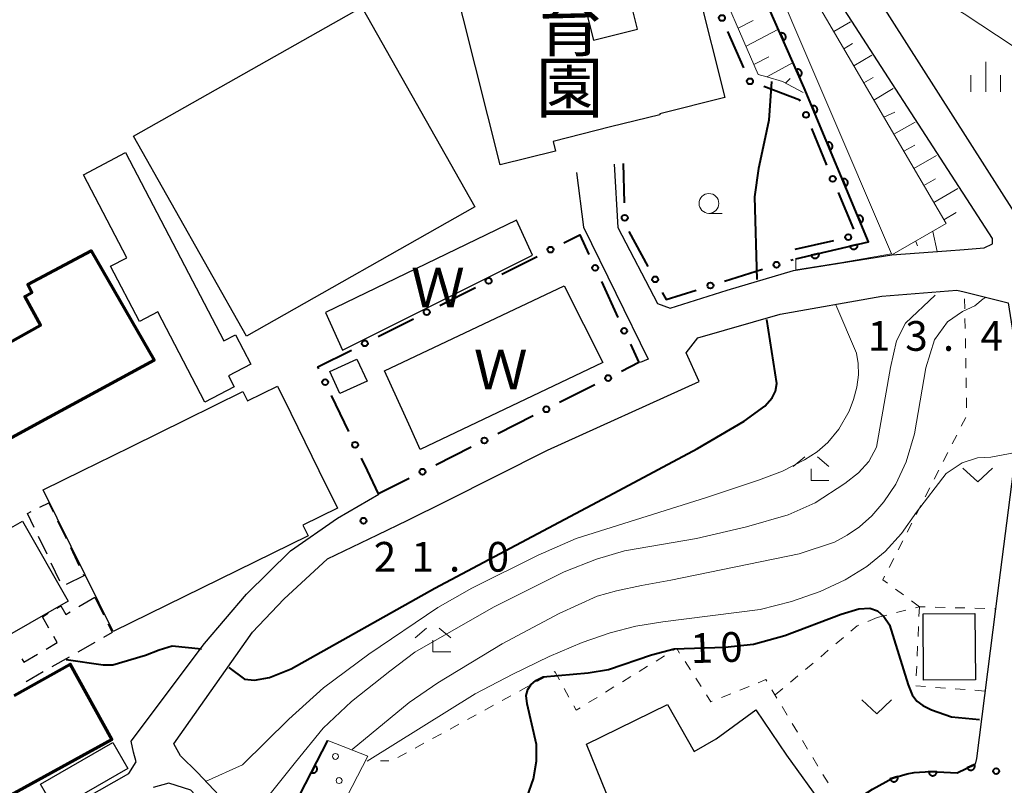
# Model space of a CAD drawing. Units: metres. Extents: x -74000 to -72000, y 36000 to 37500.
# Drawn here: x -72966 to -72842, y 36187 to 36283 of the extents above; entities that cross this region are included whole.
import ezdxf
from ezdxf.enums import TextEntityAlignment as Align

# ---------------------------------------------------------------- set-up
doc = ezdxf.new("R2010")
doc.units = ezdxf.units.M
for name, color, linetype, lineweight in [('210100_道路縁(街区線)', 7, 'Continuous', 30), ('300100_普通建物', 7, 'Continuous', 30), ('300200_堅ろう建物', 7, 'Continuous', 70), ('300300_普通無壁舎', 7, 'Continuous', 30), ('510100_河川', 7, 'Continuous', 30), ('610111_人工斜面(上)', 7, 'Continuous', 30), ('610199_人工斜面(ヒゲ)', 7, 'Continuous', 30), ('611100_コンクリート被覆(直落)', 7, 'Continuous', 30), ('611111_コンクリート被覆(幅上)', 7, 'Continuous', 30), ('611112_コンクリート被覆(幅下)', 7, 'Continuous', 30), ('611199_コンクリート被覆(パターン)', 7, 'Continuous', 30), ('613000_さく(未分類)', 7, 'Continuous', 30), ('630100_植生界', 7, 'Continuous', 30), ('631300_畑', 7, 'Continuous', 13), ('633100_広葉樹林', 7, 'Continuous', 13), ('633300_竹林', 7, 'Continuous', 13), ('633400_荒地', 7, 'Continuous', 13), ('710100_等高線(計曲線)', 7, 'Continuous', 40), ('710200_等高線(主曲線)', 7, 'Continuous', 13), ('731200_図化機測定による標高点', 7, 'Continuous', 40), ('813100_(注記)建物の名称', 7, 'Continuous', 40), ('818100_(注記)説明注記', 7, 'Continuous', 40)]:
    doc.layers.add(name, color=color, linetype=linetype, lineweight=lineweight)
doc.styles.add('Style-Kanji', font='MS Gothic.ttf')
doc.styles.add('Style-Kanji V', font='MS Gothic.ttf')
doc.styles.add('Style-WORKING', font='MS Gothic.ttf')

msp = doc.modelspace()

# ---------------------------------------------------------------- linework, layer by layer
at = {"layer": '210100_道路縁(街区線)', "linetype": 'Continuous', "lineweight": 30, "flags": 128}
for points in [[(-72891.17, 36265.19), (-72890.72, 36257.21), (-72885.69, 36247.64), (-72884.11, 36247.05), (-72876.92, 36249.32), (-72868.54, 36251.78), (-72856.12, 36253.75), (-72849.21, 36254.28), (-72847.01, 36254.45), (-72844.48, 36254.64), (-72843.4, 36255.14), (-72843.4, 36255.83), (-72866.37, 36291.31), (-72873.86, 36303.45), (-72874.85, 36306.86), (-72876.33, 36316.62), (-72876.92, 36320.47), (-72877.21, 36348.78), (-72875.14, 36357.71), (-72872.09, 36364.42), (-72858.22, 36393.56)], [(-72768.27, 36274.93), (-72775.17, 36271.69), (-72795.48, 36262.52), (-72804.94, 36258.48), (-72814.61, 36254.63), (-72822, 36252.76), (-72834.72, 36251.47), (-72836.1, 36252.07), (-72838.56, 36255.81), (-72858.25, 36286.76)], [(-72895.95, 36264.17), (-72895.07, 36257.27), (-72886.88, 36240.6), (-72887.88, 36240.16)], [(-72946.78, 36192.06), (-72936.82, 36206.16), (-72932.88, 36210.3), (-72927.38, 36215.42), (-72921.04, 36218.44), (-72917.21, 36220.26), (-72912.4, 36222.68), (-72899.6, 36229.1), (-72880.47, 36237.78), (-72882.09, 36241.4), (-72880.62, 36243.27), (-72870.22, 36246.26), (-72857.4, 36248.53), (-72847.94, 36249.32), (-72846.99, 36249.09), (-72841.45, 36247.71), (-72840.15, 36239.46), (-72840.45, 36229.4), (-72843.04, 36209.09), (-72845.46, 36190.2)], [(-73002.11, 36191.75), (-73003.98, 36190.27), (-73005.66, 36188.3), (-73007.73, 36185.05), (-73008.42, 36182.29), (-73008.22, 36178.04), (-73006.94, 36174.99), (-72999.94, 36162.85), (-72998.66, 36162.07), (-72996.59, 36162.85), (-72983.58, 36170.25), (-72983.38, 36174.1), (-72966.14, 36183.5), (-72964.17, 36181.72), (-72963.28, 36182.15), (-72952.43, 36188.32), (-72951.51, 36189.79), (-72951.85, 36190.99), (-72952.15, 36192.37), (-72942.91, 36204.72), (-72937.61, 36210.94), (-72932.04, 36216.42), (-72926.1, 36220.53), (-72920.89, 36223.55)], [(-72892.81, 36166.47), (-72882.65, 36164.24), (-72873.88, 36148.56), (-72867.67, 36121.14), (-72877.96, 36118.35), (-72879.6, 36118.68), (-72880.88, 36119.56), (-72897.19, 36141.16), (-72902.81, 36147.28), (-72906.75, 36150.83), (-72911.38, 36153.69), (-72920.74, 36158.63), (-72926.09, 36163.22), (-72929.92, 36167.67), (-72933.28, 36172.26), (-72935.58, 36175.32), (-72941.03, 36185.52), (-72943.79, 36188.43), (-72945.91, 36190.55), (-72946.78, 36192.06)], [(-72845.46, 36190.2), (-72845.59, 36189.5)], [(-72862.3, 36183.94), (-72858.59, 36186.34), (-72856.04, 36187.72), (-72854.19, 36188.27), (-72853.33, 36188.44), (-72851.25, 36188.54), (-72847.87, 36188.39), (-72845.59, 36189.5)], [(-72882.3, 36117.33), (-72884.83, 36120.59), (-72892.44, 36131.66), (-72900.22, 36141.01), (-72905.79, 36146.8), (-72908.24, 36148.8), (-72915.8, 36153.48), (-72922.92, 36157.71), (-72926.93, 36161.27), (-72932.94, 36167.95), (-72937.17, 36174.41), (-72940.51, 36180.65), (-72943.18, 36184.65), (-72944.62, 36186.21), (-72947.4, 36187.1), (-72949.37, 36186.56)]]:
    msp.add_lwpolyline(points, dxfattribs=at)
at = {"layer": '300100_普通建物', "linetype": 'Continuous', "lineweight": 30, "flags": 128}
for points in [[(-72898.59, 36266.86), (-72905.59, 36265.11), (-72916.46, 36308.47), (-72913.33, 36309.26), (-72913.8, 36311.11), (-72888.34, 36317.5), (-72883.14, 36296.79), (-72903.09, 36291.79), (-72901.67, 36286.12), (-72895.51, 36287.66), (-72893.81, 36280.85), (-72888.22, 36282.26), (-72888.93, 36285.1), (-72880.6, 36287.19), (-72877.2, 36273.61), (-72885.42, 36271.55), (-72885.4, 36271.44), (-72891.65, 36269.91), (-72898.89, 36268.05)], [(-72958.18, 36263.88), (-72952.85, 36266.66), (-72940.45, 36242.9), (-72938.97, 36243.67), (-72937.04, 36239.97), (-72939.87, 36238.49), (-72939.15, 36237.12), (-72942.86, 36235.19), (-72948.8, 36246.58), (-72951.11, 36245.37), (-72954.75, 36252.33), (-72952.71, 36253.39)], [(-72933.68, 36237.2), (-72932.01, 36233.8), (-72928.45, 36226.55), (-72926.12, 36221.8), (-72930.49, 36219.66), (-72929.83, 36218.31), (-72954.44, 36206.22), (-72963.27, 36224.1), (-72958.29, 36226.55), (-72954.5, 36228.41), (-72952.12, 36229.58), (-72945.22, 36232.97), (-72938.05, 36236.5), (-72937.48, 36235.33)], [(-72870.39, 36179.3), (-72875.22, 36183.99), (-72888.91, 36177.77), (-72894.69, 36191.99), (-72884.46, 36197.03), (-72881.1, 36191.1), (-72878.32, 36192.69), (-72873.29, 36196.36), (-72869.42, 36190.62), (-72864.75, 36184.16)]]:
    msp.add_lwpolyline(points, close=True, dxfattribs=at)
at = {"layer": '300100_普通建物', "linetype": 'Continuous', "lineweight": 30}
for points in [[(-72937.58, 36243.52), (-72951.85, 36268.75), (-72923.05, 36285.04), (-72908.78, 36259.81)], [(-72927.08, 36239.05), (-72923.65, 36240.61), (-72922.38, 36237.81), (-72925.81, 36236.25)], [(-72973.28, 36215.94), (-72965.87, 36220.16), (-72960.1, 36210.04), (-72967.5, 36205.81)], [(-72852.19, 36208.45), (-72845.66, 36208.51), (-72845.58, 36200.14), (-72852.12, 36200.08)], [(-72963.58, 36186.98), (-72954.46, 36192.21), (-72952.58, 36188.93), (-72961.71, 36183.7)]]:
    msp.add_3dface(points, dxfattribs=at)
at = {"layer": '300200_堅ろう建物', "linetype": 'Continuous', "lineweight": 70, "flags": 128}
for points in [[(-72983.22, 36233.95), (-72963.59, 36244.87), (-72965.56, 36248.5), (-72964.68, 36249.03), (-72965.19, 36250.02), (-72957.19, 36254.28), (-72949.25, 36240.48), (-72963.97, 36232.48), (-72970.87, 36228.72)], [(-72966.92, 36198.15), (-72959.84, 36202.09), (-72954.59, 36192.6), (-73001.33, 36166.93)]]:
    msp.add_lwpolyline(points, dxfattribs=at)
at = {"layer": '300300_普通無壁舎', "linetype": 'Continuous', "lineweight": 30}
for p, q in [((-72961.458, 36220.21), (-72960.374, 36217.957)), ((-72962.778, 36215.97), (-72963.862, 36218.223)), ((-72959.832, 36216.83), (-72958.749, 36214.577)), ((-72961.153, 36212.591), (-72962.237, 36214.844)), ((-72958.12, 36213.27), (-72960.366, 36212.172)), ((-72958.207, 36213.451), (-72958.12, 36213.27)), ((-72958.779, 36209.364), (-72956.75, 36210.58)), ((-72956.75, 36210.58), (-72955.646, 36208.337)), ((-72956.736, 36204.86), (-72958.906, 36203.619)), ((-72959.991, 36202.998), (-72962.161, 36201.757)), ((-72963.246, 36201.137), (-72965.417, 36199.896))]:
    msp.add_line(p, q, dxfattribs=at)
at = {"layer": '300300_普通無壁舎', "linetype": 'Continuous', "lineweight": 30, "flags": 128}
for points in [[(-72963.666, 36221.91), (-72962.54, 36222.46), (-72962, 36221.336)], [(-72964.404, 36219.35), (-72965.26, 36221.13), (-72964.789, 36221.36)], [(-72962.54, 36206.67), (-72963.36, 36208.1), (-72962.624, 36208.529)], [(-72961.545, 36209.159), (-72961.03, 36209.46), (-72960.42, 36208.38), (-72959.851, 36208.721)], [(-72955.094, 36207.215), (-72954.55, 36206.11), (-72955.651, 36205.481)], [(-72962.878, 36204.007), (-72961.48, 36204.82), (-72961.919, 36205.585)], [(-72965.949, 36202.77), (-72965.71, 36202.36), (-72963.959, 36203.378)]]:
    msp.add_lwpolyline(points, dxfattribs=at)
at = {"layer": '510100_河川', "linetype": 'Continuous', "lineweight": 30, "flags": 128}
for points in [[(-72927.62, 36246.47), (-72925.48, 36241.75), (-72901.51, 36253.73), (-72903.52, 36258.15), (-72927.62, 36246.47)], [(-72915.65, 36229.2), (-72916.9, 36231.95), (-72917.74, 36233.8), (-72920.17, 36239.14), (-72897.48, 36249.87), (-72892.63, 36240.16), (-72915.65, 36229.2)]]:
    msp.add_lwpolyline(points, dxfattribs=at)
at = {"layer": '610111_人工斜面(上)', "linetype": 'Continuous', "lineweight": 13, "flags": 128}
for points in [[(-72867.33, 36274.24), (-72869.93, 36275.62), (-72871.92, 36276.23), (-72872.99, 36276.54), (-72879.12, 36290.62), (-72879.12, 36292), (-72879.27, 36293.99), (-72879.73, 36302.42), (-72880.49, 36305.32), (-72881.41, 36307.01), (-72882.64, 36309.15), (-72883.25, 36311.14), (-72883.86, 36317.57), (-72885.08, 36325.08), (-72885.08, 36334.11), (-72884.78, 36339.47), (-72883.71, 36344.22), (-72881.41, 36349.88), (-72879.42, 36355.7), (-72879.42, 36356.62), (-72879.57, 36357.23), (-72884.01, 36359.38), (-72885.08, 36360.3)], [(-72856.12, 36253.75), (-72849.28, 36257.7), (-72866.11, 36286.49), (-72866.37, 36291.31)]]:
    msp.add_lwpolyline(points, dxfattribs=at)
at = {"layer": '610199_人工斜面(ヒゲ)', "linetype": 'Continuous', "lineweight": 13, "flags": 128}
for points in [[(-72875.53, 36282.37), (-72873.65, 36283.34)], [(-72863.45, 36281.94), (-72861.36, 36283.17)], [(-72874.53, 36280.08), (-72870.44, 36282.25)], [(-72862.18, 36279.78), (-72861.1, 36280.43)], [(-72873.54, 36277.79), (-72871.65, 36278.77)], [(-72860.92, 36277.62), (-72858.65, 36278.97)], [(-72871.9, 36276.22), (-72868.58, 36278.02)], [(-72869.54, 36275.41), (-72868.97, 36276.03)], [(-72859.66, 36275.46), (-72858.48, 36276.16)], [(-72858.4, 36273.3), (-72855.95, 36274.76)], [(-72857.14, 36271.14), (-72855.77, 36271.75)], [(-72855.87, 36268.99), (-72853.2, 36270.5)], [(-72854.61, 36266.83), (-72853.23, 36267.62)], [(-72853.35, 36264.67), (-72850.49, 36266.3)], [(-72852.09, 36262.51), (-72850.62, 36263.36)], [(-72850.83, 36260.35), (-72847.81, 36262.13)], [(-72849.56, 36258.2), (-72848, 36259.09)], [(-72850.94, 36256.72), (-72850.4, 36254.19)], [(-72853.09, 36255.45), (-72852.88, 36254.88)]]:
    msp.add_lwpolyline(points, dxfattribs=at)
at = {"layer": '611100_コンクリート被覆(直落)', "linetype": 'Continuous', "lineweight": 40, "flags": 128}
msp.add_lwpolyline([(-72862.3, 36183.94), (-72858.59, 36186.34), (-72856.04, 36187.72), (-72854.19, 36188.27), (-72853.33, 36188.44), (-72851.25, 36188.54), (-72847.87, 36188.39), (-72845.59, 36189.5)], dxfattribs=at)
for points in [[(-72845.704, 36189.445), (-72846.603, 36189.007), (-72846.582, 36188.968), (-72846.557, 36188.932), (-72846.531, 36188.898), (-72846.501, 36188.866), (-72846.468, 36188.838), (-72846.433, 36188.812), (-72846.396, 36188.788), (-72846.357, 36188.77), (-72846.316, 36188.753), (-72846.274, 36188.741), (-72846.232, 36188.732), (-72846.188, 36188.727), (-72846.145, 36188.726), (-72846.101, 36188.728), (-72846.058, 36188.735), (-72846.016, 36188.745), (-72845.975, 36188.759), (-72845.934, 36188.776), (-72845.896, 36188.797), (-72845.86, 36188.822), (-72845.826, 36188.848), (-72845.794, 36188.878), (-72845.765, 36188.911), (-72845.739, 36188.946), (-72845.716, 36188.983), (-72845.697, 36189.022), (-72845.68, 36189.063), (-72845.668, 36189.105), (-72845.659, 36189.147), (-72845.654, 36189.191), (-72845.653, 36189.234), (-72845.656, 36189.278), (-72845.662, 36189.321), (-72845.673, 36189.363), (-72845.686, 36189.404)], [(-72855.386, 36187.914), (-72856.345, 36187.629), (-72856.33, 36187.588), (-72856.312, 36187.548), (-72856.292, 36187.511), (-72856.267, 36187.474), (-72856.24, 36187.441), (-72856.209, 36187.409), (-72856.177, 36187.38), (-72856.141, 36187.355), (-72856.104, 36187.332), (-72856.064, 36187.313), (-72856.024, 36187.297), (-72855.982, 36187.286), (-72855.939, 36187.277), (-72855.896, 36187.273), (-72855.852, 36187.272), (-72855.809, 36187.275), (-72855.766, 36187.282), (-72855.723, 36187.293), (-72855.682, 36187.307), (-72855.642, 36187.325), (-72855.604, 36187.346), (-72855.568, 36187.37), (-72855.534, 36187.398), (-72855.503, 36187.428), (-72855.474, 36187.461), (-72855.449, 36187.496), (-72855.425, 36187.533), (-72855.407, 36187.573), (-72855.391, 36187.614), (-72855.379, 36187.656), (-72855.371, 36187.699), (-72855.366, 36187.742), (-72855.366, 36187.786), (-72855.369, 36187.829), (-72855.376, 36187.872)], [(-72850.458, 36188.505), (-72851.457, 36188.549), (-72851.457, 36188.505), (-72851.453, 36188.462), (-72851.446, 36188.42), (-72851.435, 36188.377), (-72851.419, 36188.336), (-72851.401, 36188.296), (-72851.38, 36188.258), (-72851.354, 36188.223), (-72851.327, 36188.189), (-72851.295, 36188.159), (-72851.262, 36188.13), (-72851.226, 36188.106), (-72851.188, 36188.084), (-72851.149, 36188.065), (-72851.108, 36188.05), (-72851.066, 36188.039), (-72851.023, 36188.031), (-72850.98, 36188.028), (-72850.936, 36188.028), (-72850.892, 36188.032), (-72850.85, 36188.039), (-72850.807, 36188.05), (-72850.767, 36188.065), (-72850.727, 36188.083), (-72850.689, 36188.105), (-72850.654, 36188.13), (-72850.619, 36188.158), (-72850.589, 36188.189), (-72850.561, 36188.222), (-72850.536, 36188.258), (-72850.514, 36188.296), (-72850.495, 36188.335), (-72850.481, 36188.377), (-72850.47, 36188.418), (-72850.462, 36188.461)]]:
    msp.add_lwpolyline(points, close=True, dxfattribs=at)
at = {"layer": '611111_コンクリート被覆(幅上)', "linetype": 'Continuous', "lineweight": 40, "flags": 128}
for points in [[(-72868.25, 36253.26), (-72859.07, 36255.41), (-72867.18, 36274.85), (-72874.68, 36291.85), (-72875.14, 36293.84), (-72875.75, 36300.58)], [(-72920.74, 36158.63), (-72926.09, 36163.22), (-72929.92, 36167.67), (-72933.28, 36172.26), (-72935.58, 36175.32), (-72934.81, 36176.7), (-72934.35, 36178.85), (-72927.32, 36192.48)]]:
    msp.add_lwpolyline(points, dxfattribs=at)
for points in [[(-72870.21, 36281.719), (-72869.807, 36280.804), (-72869.767, 36280.824), (-72869.73, 36280.846), (-72869.696, 36280.872), (-72869.662, 36280.901), (-72869.633, 36280.932), (-72869.605, 36280.966), (-72869.581, 36281.002), (-72869.56, 36281.041), (-72869.542, 36281.081), (-72869.529, 36281.122), (-72869.518, 36281.164), (-72869.512, 36281.208), (-72869.509, 36281.251), (-72869.51, 36281.295), (-72869.515, 36281.338), (-72869.523, 36281.381), (-72869.535, 36281.422), (-72869.551, 36281.463), (-72869.571, 36281.503), (-72869.594, 36281.54), (-72869.619, 36281.574), (-72869.648, 36281.608), (-72869.679, 36281.637), (-72869.713, 36281.665), (-72869.749, 36281.69), (-72869.788, 36281.71), (-72869.828, 36281.728), (-72869.87, 36281.741), (-72869.912, 36281.752), (-72869.955, 36281.759), (-72869.998, 36281.761), (-72870.042, 36281.761), (-72870.086, 36281.755), (-72870.128, 36281.747), (-72870.169, 36281.735)], [(-72868.192, 36277.144), (-72867.789, 36276.229), (-72867.749, 36276.249), (-72867.712, 36276.272), (-72867.677, 36276.297), (-72867.644, 36276.326), (-72867.615, 36276.358), (-72867.587, 36276.392), (-72867.562, 36276.428), (-72867.542, 36276.466), (-72867.524, 36276.506), (-72867.51, 36276.548), (-72867.499, 36276.59), (-72867.493, 36276.633), (-72867.491, 36276.677), (-72867.491, 36276.72), (-72867.496, 36276.764), (-72867.505, 36276.806), (-72867.517, 36276.848), (-72867.533, 36276.889), (-72867.553, 36276.928), (-72867.575, 36276.965), (-72867.601, 36277), (-72867.629, 36277.033), (-72867.661, 36277.063), (-72867.695, 36277.09), (-72867.731, 36277.115), (-72867.77, 36277.135), (-72867.809, 36277.154), (-72867.851, 36277.167), (-72867.893, 36277.178), (-72867.936, 36277.184), (-72867.98, 36277.187), (-72868.024, 36277.186), (-72868.067, 36277.181), (-72868.109, 36277.172), (-72868.151, 36277.16)], [(-72866.22, 36272.55), (-72865.835, 36271.627), (-72865.796, 36271.646), (-72865.758, 36271.668), (-72865.723, 36271.692), (-72865.689, 36271.72), (-72865.659, 36271.752), (-72865.63, 36271.785), (-72865.605, 36271.821), (-72865.584, 36271.859), (-72865.565, 36271.898), (-72865.551, 36271.94), (-72865.539, 36271.981), (-72865.532, 36272.024), (-72865.529, 36272.068), (-72865.528, 36272.112), (-72865.532, 36272.155), (-72865.54, 36272.198), (-72865.551, 36272.24), (-72865.566, 36272.281), (-72865.585, 36272.321), (-72865.607, 36272.358), (-72865.632, 36272.393), (-72865.66, 36272.427), (-72865.691, 36272.458), (-72865.725, 36272.486), (-72865.76, 36272.511), (-72865.798, 36272.532), (-72865.838, 36272.551), (-72865.879, 36272.565), (-72865.921, 36272.577), (-72865.964, 36272.584), (-72866.008, 36272.588), (-72866.051, 36272.588), (-72866.095, 36272.584), (-72866.137, 36272.576), (-72866.179, 36272.565)], [(-72864.295, 36267.935), (-72863.91, 36267.012), (-72863.87, 36267.031), (-72863.833, 36267.053), (-72863.798, 36267.078), (-72863.764, 36267.106), (-72863.734, 36267.137), (-72863.705, 36267.171), (-72863.68, 36267.206), (-72863.659, 36267.244), (-72863.64, 36267.283), (-72863.626, 36267.325), (-72863.614, 36267.367), (-72863.607, 36267.41), (-72863.604, 36267.454), (-72863.603, 36267.497), (-72863.607, 36267.541), (-72863.615, 36267.583), (-72863.626, 36267.625), (-72863.641, 36267.666), (-72863.66, 36267.706), (-72863.682, 36267.744), (-72863.707, 36267.779), (-72863.735, 36267.813), (-72863.766, 36267.843), (-72863.799, 36267.871), (-72863.835, 36267.897), (-72863.873, 36267.918), (-72863.912, 36267.937), (-72863.954, 36267.951), (-72863.996, 36267.963), (-72864.039, 36267.97), (-72864.083, 36267.973), (-72864.126, 36267.973), (-72864.17, 36267.969), (-72864.212, 36267.961), (-72864.254, 36267.95)], [(-72862.37, 36263.321), (-72861.985, 36262.398), (-72861.945, 36262.417), (-72861.908, 36262.439), (-72861.873, 36262.463), (-72861.839, 36262.491), (-72861.809, 36262.522), (-72861.78, 36262.556), (-72861.755, 36262.591), (-72861.734, 36262.629), (-72861.715, 36262.669), (-72861.701, 36262.711), (-72861.689, 36262.752), (-72861.682, 36262.795), (-72861.678, 36262.839), (-72861.678, 36262.882), (-72861.682, 36262.926), (-72861.69, 36262.968), (-72861.701, 36263.01), (-72861.716, 36263.052), (-72861.735, 36263.092), (-72861.757, 36263.129), (-72861.782, 36263.164), (-72861.81, 36263.198), (-72861.841, 36263.228), (-72861.874, 36263.257), (-72861.91, 36263.282), (-72861.948, 36263.303), (-72861.987, 36263.322), (-72862.029, 36263.336), (-72862.071, 36263.348), (-72862.114, 36263.355), (-72862.157, 36263.359), (-72862.201, 36263.359), (-72862.245, 36263.355), (-72862.287, 36263.347), (-72862.329, 36263.336)], [(-72860.445, 36258.706), (-72860.06, 36257.783), (-72860.02, 36257.802), (-72859.983, 36257.824), (-72859.948, 36257.849), (-72859.914, 36257.877), (-72859.883, 36257.908), (-72859.855, 36257.941), (-72859.83, 36257.977), (-72859.809, 36258.015), (-72859.79, 36258.054), (-72859.776, 36258.096), (-72859.764, 36258.138), (-72859.757, 36258.181), (-72859.753, 36258.224), (-72859.753, 36258.268), (-72859.757, 36258.312), (-72859.765, 36258.354), (-72859.776, 36258.396), (-72859.791, 36258.437), (-72859.81, 36258.477), (-72859.832, 36258.515), (-72859.857, 36258.55), (-72859.885, 36258.584), (-72859.916, 36258.614), (-72859.949, 36258.642), (-72859.985, 36258.668), (-72860.023, 36258.689), (-72860.062, 36258.708), (-72860.104, 36258.722), (-72860.146, 36258.734), (-72860.189, 36258.741), (-72860.232, 36258.744), (-72860.276, 36258.744), (-72860.32, 36258.74), (-72860.362, 36258.732), (-72860.404, 36258.721)], [(-72860.461, 36255.084), (-72861.434, 36254.856), (-72861.422, 36254.814), (-72861.407, 36254.773), (-72861.388, 36254.735), (-72861.366, 36254.697), (-72861.341, 36254.662), (-72861.312, 36254.628), (-72861.281, 36254.597), (-72861.247, 36254.57), (-72861.212, 36254.545), (-72861.173, 36254.524), (-72861.134, 36254.506), (-72861.092, 36254.492), (-72861.05, 36254.481), (-72861.007, 36254.474), (-72860.963, 36254.471), (-72860.92, 36254.471), (-72860.877, 36254.475), (-72860.834, 36254.483), (-72860.791, 36254.495), (-72860.751, 36254.511), (-72860.712, 36254.529), (-72860.674, 36254.552), (-72860.639, 36254.577), (-72860.605, 36254.606), (-72860.575, 36254.637), (-72860.548, 36254.671), (-72860.522, 36254.706), (-72860.501, 36254.745), (-72860.483, 36254.784), (-72860.469, 36254.826), (-72860.458, 36254.868), (-72860.451, 36254.911), (-72860.448, 36254.955), (-72860.449, 36254.998), (-72860.453, 36255.041)], [(-72865.329, 36253.944), (-72866.303, 36253.716), (-72866.291, 36253.674), (-72866.275, 36253.633), (-72866.257, 36253.594), (-72866.234, 36253.556), (-72866.209, 36253.521), (-72866.18, 36253.488), (-72866.15, 36253.457), (-72866.116, 36253.43), (-72866.08, 36253.405), (-72866.041, 36253.384), (-72866.002, 36253.365), (-72865.961, 36253.351), (-72865.918, 36253.341), (-72865.875, 36253.333), (-72865.831, 36253.33), (-72865.788, 36253.331), (-72865.745, 36253.335), (-72865.702, 36253.343), (-72865.659, 36253.355), (-72865.619, 36253.371), (-72865.58, 36253.389), (-72865.542, 36253.411), (-72865.507, 36253.437), (-72865.474, 36253.466), (-72865.443, 36253.496), (-72865.416, 36253.53), (-72865.39, 36253.566), (-72865.37, 36253.605), (-72865.351, 36253.644), (-72865.337, 36253.685), (-72865.327, 36253.728), (-72865.319, 36253.771), (-72865.316, 36253.815), (-72865.317, 36253.858), (-72865.321, 36253.901)], [(-72928.948, 36189.323), (-72929.407, 36188.435), (-72929.367, 36188.416), (-72929.326, 36188.402), (-72929.284, 36188.39), (-72929.241, 36188.383), (-72929.197, 36188.38), (-72929.154, 36188.379), (-72929.11, 36188.383), (-72929.068, 36188.391), (-72929.025, 36188.402), (-72928.984, 36188.418), (-72928.945, 36188.436), (-72928.907, 36188.458), (-72928.871, 36188.484), (-72928.838, 36188.511), (-72928.807, 36188.543), (-72928.78, 36188.576), (-72928.755, 36188.612), (-72928.733, 36188.65), (-72928.715, 36188.69), (-72928.7, 36188.731), (-72928.689, 36188.772), (-72928.681, 36188.815), (-72928.678, 36188.859), (-72928.678, 36188.903), (-72928.681, 36188.946), (-72928.69, 36188.989), (-72928.7, 36189.031), (-72928.717, 36189.072), (-72928.734, 36189.112), (-72928.757, 36189.149), (-72928.782, 36189.185), (-72928.81, 36189.218), (-72928.841, 36189.249), (-72928.875, 36189.276), (-72928.91, 36189.301)]]:
    msp.add_lwpolyline(points, close=True, dxfattribs=at)
at = {"layer": '611112_コンクリート被覆(幅下)', "linetype": 'Continuous', "lineweight": 13, "flags": 128}
for points in [[(-72875.75, 36300.58), (-72873.45, 36300.42), (-72872.99, 36293.23), (-72856.16, 36253.87), (-72862.44, 36252.8), (-72868.25, 36251.88), (-72868.25, 36253.26)], [(-72927.32, 36192.48), (-72922.27, 36190.48), (-72926.86, 36181.6), (-72929.15, 36177.31), (-72930.68, 36173.64), (-72930.07, 36171.19), (-72929.61, 36169.04), (-72923.95, 36163.68), (-72920.43, 36160.01), (-72920.74, 36158.63)]]:
    msp.add_lwpolyline(points, dxfattribs=at)
at = {"layer": '611199_コンクリート被覆(パターン)', "linetype": 'Continuous', "lineweight": 13}
for centre in [(-72926.365, 36190.465), (-72925.905, 36187.415)]:
    msp.add_circle(centre, 0.375, dxfattribs=at)
at = {"layer": '613000_さく(未分類)', "linetype": 'Continuous', "lineweight": 40}
for p, q in [((-72874.805, 36277.363), (-72876.818, 36281.94)), ((-72864.313, 36265.08), (-72866.239, 36269.694)), ((-72890.03, 36265.31), (-72889.9, 36260.312)), ((-72860.943, 36257.005), (-72862.869, 36261.619)), ((-72889.32, 36256.694), (-72886.911, 36252.313)), ((-72868.33, 36254.46), (-72863.457, 36255.579)), ((-72905.356, 36251.322), (-72900.892, 36253.575)), ((-72868.894, 36253.078), (-72868.57, 36253.18)), ((-72877.24, 36250.45), (-72872.471, 36251.952)), ((-72913.168, 36247.381), (-72908.704, 36249.633)), ((-72892.795, 36250.415), (-72890.697, 36245.876)), ((-72920.98, 36243.44), (-72916.516, 36245.692)), ((-72893.608, 36237.372), (-72898.072, 36235.12)), ((-72924.696, 36231.488), (-72926.848, 36236.001)), ((-72901.42, 36233.431), (-72905.884, 36231.179)), ((-72909.233, 36229.49), (-72913.697, 36227.238)), ((-72917.045, 36225.55), (-72920.93, 36223.59))]:
    msp.add_line(p, q, dxfattribs=at)
at = {"layer": '613000_さく(未分類)', "linetype": 'Continuous', "lineweight": 40, "flags": 128}
for points in [[(-72867.683, 36273.155), (-72867.74, 36273.29), (-72872.282, 36275)], [(-72897.544, 36255.264), (-72895.51, 36256.29), (-72894.368, 36253.819)], [(-72885.103, 36249.027), (-72884.61, 36248.13), (-72880.817, 36249.324)], [(-72889.124, 36242.472), (-72888.06, 36240.17), (-72890.26, 36239.06)], [(-72928.463, 36239.386), (-72928.57, 36239.61), (-72924.328, 36241.75)], [(-72920.93, 36223.59), (-72922.34, 36226.55), (-72923.081, 36228.104)]]:
    msp.add_lwpolyline(points, dxfattribs=at)
at = {"layer": '613000_さく(未分類)', "linetype": 'Continuous', "lineweight": 40}
for centre in [(-72877.573, 36283.657), (-72874.037, 36275.661), (-72866.961, 36271.424), (-72863.591, 36263.349), (-72889.851, 36258.437), (-72861.629, 36255.998), (-72899.218, 36254.419), (-72893.581, 36252.117), (-72870.682, 36252.515), (-72907.03, 36250.478), (-72886.007, 36250.67), (-72879.029, 36249.887), (-72914.842, 36246.536), (-72889.911, 36244.174), (-72922.654, 36242.595), (-72891.934, 36238.216), (-72927.656, 36237.693), (-72899.746, 36234.275), (-72923.888, 36229.796), (-72907.559, 36230.335), (-72915.371, 36226.394)]:
    msp.add_circle(centre, 0.375, dxfattribs=at)
at = {"layer": '630100_植生界', "linetype": 'Continuous', "lineweight": 13}
for p, q in [((-72846.915, 36246.97), (-72846.937, 36248.22)), ((-72846.872, 36244.471), (-72846.894, 36245.721)), ((-72846.828, 36241.971), (-72846.85, 36243.221)), ((-72846.784, 36239.472), (-72846.806, 36240.721)), ((-72846.741, 36236.972), (-72846.763, 36238.222)), ((-72846.697, 36234.472), (-72846.719, 36235.722)), ((-72847.37, 36232.138), (-72846.802, 36233.252)), ((-72848.507, 36229.912), (-72847.939, 36231.025)), ((-72849.644, 36227.685), (-72849.075, 36228.799)), ((-72850.781, 36225.459), (-72850.212, 36226.572)), ((-72851.918, 36223.232), (-72851.349, 36224.346)), ((-72853.055, 36221.006), (-72852.486, 36222.119)), ((-72854.191, 36218.779), (-72853.623, 36219.892)), ((-72855.328, 36216.553), (-72854.76, 36217.666)), ((-72856.465, 36214.326), (-72855.897, 36215.439)), ((-72854.666, 36210.839), (-72855.673, 36211.578)), ((-72852.65, 36209.36), (-72853.658, 36210.099)), ((-72855.558, 36208.618), (-72854.346, 36208.927)), ((-72852.65, 36209.36), (-72852.706, 36208.111)), ((-72850.652, 36209.304), (-72849.402, 36209.269)), ((-72848.153, 36209.234), (-72846.903, 36209.199)), ((-72845.654, 36209.163), (-72844.404, 36209.128)), ((-72843.155, 36209.093), (-72843.04, 36209.09)), ((-72859.146, 36207.507), (-72857.995, 36207.994)), ((-72857.98, 36208), (-72856.769, 36208.309)), ((-72852.762, 36206.863), (-72852.819, 36205.614)), ((-72863.199, 36204.66), (-72862.243, 36205.464)), ((-72865.112, 36203.05), (-72864.156, 36203.855)), ((-72852.875, 36204.365), (-72852.931, 36203.116)), ((-72884.822, 36203.157), (-72885.887, 36202.502)), ((-72881.563, 36201.405), (-72882.237, 36202.458)), ((-72886.952, 36201.847), (-72888.016, 36201.191)), ((-72867.025, 36201.44), (-72866.068, 36202.245)), ((-72852.987, 36201.868), (-72853.043, 36200.619)), ((-72899.836, 36200.517), (-72900.932, 36199.917)), ((-72889.081, 36200.536), (-72890.145, 36199.881)), ((-72880.214, 36199.301), (-72880.888, 36200.353)), ((-72868.937, 36199.83), (-72867.981, 36200.635)), ((-72902.029, 36199.318), (-72903.126, 36198.718)), ((-72896.895, 36197.953), (-72897.498, 36199.049)), ((-72891.21, 36199.226), (-72892.274, 36198.571)), ((-72874.151, 36199.3), (-72875.31, 36198.833)), ((-72870.634, 36197.817), (-72871.279, 36198.887)), ((-72870.85, 36198.22), (-72869.894, 36199.025)), ((-72850.617, 36199.175), (-72849.37, 36199.082)), ((-72848.124, 36198.989), (-72846.877, 36198.897)), ((-72845.631, 36198.804), (-72844.384, 36198.711)), ((-72904.223, 36198.118), (-72905.319, 36197.518)), ((-72893.339, 36197.916), (-72894.403, 36197.26)), ((-72876.47, 36198.366), (-72877.63, 36197.9)), ((-72906.416, 36196.919), (-72907.513, 36196.319)), ((-72869.343, 36195.676), (-72869.988, 36196.746)), ((-72908.609, 36195.719), (-72909.706, 36195.119)), ((-72910.803, 36194.519), (-72911.9, 36193.92)), ((-72868.052, 36193.534), (-72868.698, 36194.605)), ((-72912.996, 36193.32), (-72914.093, 36192.72)), ((-72866.762, 36191.393), (-72867.407, 36192.464)), ((-72915.19, 36192.12), (-72916.286, 36191.521)), ((-72919.622, 36189.9), (-72920.66, 36189.9)), ((-72917.383, 36190.921), (-72918.48, 36190.321)), ((-72865.471, 36189.252), (-72866.116, 36190.323)), ((-72864.181, 36187.111), (-72864.826, 36188.182))]:
    msp.add_line(p, q, dxfattribs=at)
at = {"layer": '630100_植生界', "linetype": 'Continuous', "lineweight": 13, "flags": 128}
for points in [[(-72856.681, 36212.318), (-72857.27, 36212.75), (-72857.034, 36213.213)], [(-72853.135, 36209.236), (-72852.65, 36209.36), (-72851.901, 36209.339)], [(-72861.287, 36206.269), (-72860.49, 36206.94), (-72860.298, 36207.021)], [(-72882.912, 36203.51), (-72883.29, 36204.1), (-72883.758, 36203.812)], [(-72898.101, 36200.144), (-72898.66, 36201.16), (-72898.739, 36201.117)], [(-72871.924, 36199.958), (-72872.04, 36200.15), (-72872.991, 36199.767)], [(-72853.1, 36199.37), (-72853.1, 36199.36), (-72851.864, 36199.268)], [(-72878.789, 36197.433), (-72878.97, 36197.36), (-72879.539, 36198.248)], [(-72895.468, 36196.605), (-72895.98, 36196.29), (-72896.293, 36196.858)]]:
    msp.add_lwpolyline(points, dxfattribs=at)
at = {"layer": '631300_畑', "linetype": 'Continuous', "lineweight": 13, "flags": 128}
for points in [[(-72847.165, 36226.855), (-72845.29, 36225.105), (-72843.415, 36226.855)], [(-72859.915, 36197.605), (-72858.04, 36195.855), (-72856.165, 36197.605)]]:
    msp.add_lwpolyline(points, dxfattribs=at)
at = {"layer": '633100_広葉樹林', "linetype": 'Continuous', "lineweight": 13}
msp.add_line((-72879.22, 36259), (-72877.553, 36259), dxfattribs=at)
msp.add_circle((-72879.22, 36260.25), 1.25, dxfattribs=at)
at = {"layer": '633300_竹林', "linetype": 'Continuous', "lineweight": 13}
for p, q in [((-72867.107, 36228.27), (-72868.57, 36227.07)), ((-72865.533, 36228.27), (-72864.07, 36227.07)), ((-72866.32, 36225.27), (-72864.07, 36225.27)), ((-72914.857, 36206.65), (-72916.32, 36205.45)), ((-72913.283, 36206.65), (-72911.82, 36205.45)), ((-72914.07, 36203.65), (-72911.82, 36203.65))]:
    msp.add_line(p, q, dxfattribs=at)
at = {"layer": '633300_竹林', "linetype": 'Continuous', "lineweight": 13, "flags": 128}
for points in [[(-72866.32, 36225.27), (-72866.32, 36226.77)], [(-72914.07, 36203.65), (-72914.07, 36205.15)]]:
    msp.add_lwpolyline(points, dxfattribs=at)
at = {"layer": '633400_荒地', "linetype": 'Continuous', "lineweight": 13}
for p, q in [((-72844.28, 36274.355), (-72844.28, 36278.105)), ((-72846.154, 36274.355), (-72846.154, 36276.455)), ((-72842.404, 36274.355), (-72842.404, 36276.455))]:
    msp.add_line(p, q, dxfattribs=at)
at = {"layer": '710100_等高線(計曲線)', "linetype": 'Continuous', "lineweight": 40, "flags": 128}
for points, elevation in [([(-72871.31, 36275.64), (-72871.64, 36270.78), (-72872.24, 36267.98), (-72872.94, 36264.65), (-72873.45, 36261.09), (-72873.15, 36250.66)], 20), ([(-72939.84, 36201.7), (-72937.85, 36200.23), (-72936.58, 36200.08), (-72934.7, 36200.42), (-72931.97, 36201.51), (-72913.84, 36211.69), (-72890.6, 36224.01), (-72880.66, 36229.34), (-72874.77, 36232.76), (-72872.14, 36234.65), (-72871.24, 36235.7), (-72870.82, 36236.55), (-72870.63, 36237.52), (-72871.92, 36245.61)], 20), ([(-72902.17, 36185.38), (-72901.36, 36187.64), (-72900.97, 36189.86), (-72900.99, 36191.98), (-72902.17, 36197.1), (-72902.27, 36198.14), (-72902.09, 36198.9), (-72901.69, 36199.5), (-72901.08, 36200.05), (-72900.15, 36200.5), (-72894.46, 36201.03), (-72891.88, 36201.45), (-72886.47, 36203.29), (-72883.6, 36204.02), (-72877.23, 36204.26), (-72873.59, 36204.65), (-72869.62, 36205.74), (-72862.53, 36208.42), (-72860.31, 36209.08), (-72858.9, 36209.17), (-72857.94, 36208.83), (-72857.14, 36208.14), (-72856.41, 36207.07), (-72854.05, 36199.5), (-72853.55, 36198.24), (-72852.98, 36197.45), (-72852.2, 36196.89), (-72851.14, 36196.35), (-72848.61, 36195.48), (-72845.07, 36195.11)], 10), ([(-72960.35, 36202.71), (-72955.68, 36202.04), (-72954.47, 36202.04), (-72950.36, 36203.26), (-72948.62, 36203.93), (-72946.96, 36204.41), (-72943.29, 36204.04)], 20)]:
    msp.add_lwpolyline(points, dxfattribs=dict(at, elevation=elevation))
at = {"layer": '710200_等高線(主曲線)', "linetype": 'Continuous', "lineweight": 13, "flags": 128}
for points, elevation in [([(-72838.45, 36277.55), (-72840.83, 36280.09), (-72847.01, 36284.17), (-72851.21, 36286.77), (-72854.26, 36286.81), (-72858.11, 36286.54)], 16), ([(-72939, 36181.88), (-72937.14, 36182.6), (-72931.39, 36189.75), (-72927.93, 36194.01), (-72924.33, 36197.38), (-72919.5, 36201.21), (-72916.33, 36203.62), (-72906.43, 36209.29), (-72897.51, 36213.76), (-72893.39, 36215.35), (-72889.87, 36216.4), (-72880.77, 36217.95), (-72874.47, 36219.42), (-72869.2, 36220.95), (-72865.8, 36222.48), (-72862.05, 36224.89), (-72860.34, 36226.26), (-72859.02, 36227.69), (-72858.05, 36229.49), (-72856.29, 36239.55), (-72855.52, 36242.93), (-72854.42, 36245.14), (-72850.65, 36248.67)], 16), ([(-72844.26, 36248.41), (-72844.41, 36248.3), (-72844.58, 36248.21)], 14), ([(-72942.77, 36187.31), (-72938.08, 36189.39), (-72932.25, 36195.15), (-72927.87, 36199.12), (-72922.16, 36203.37), (-72913.43, 36209.27), (-72909.16, 36211.68), (-72900.77, 36215.86), (-72895.96, 36217.96), (-72879.53, 36223.14), (-72872.94, 36225.32), (-72869.93, 36226.48), (-72867.16, 36227.88), (-72865.55, 36228.9), (-72864.21, 36230.09), (-72862.83, 36231.75), (-72861.52, 36234.02), (-72860.96, 36235.49), (-72860.56, 36237.07), (-72860.34, 36238.61), (-72860.36, 36240.03), (-72860.59, 36241.37), (-72863.2, 36247.44)], 18), ([(-72844.58, 36248.21), (-72845.63, 36247.34), (-72847.21, 36246.63), (-72849.09, 36245.33), (-72850.75, 36243.03), (-72851.82, 36239.51), (-72853.25, 36231.16), (-72854.3, 36227.66), (-72855.64, 36224.83), (-72857.13, 36222.59), (-72858.67, 36220.82), (-72860.23, 36219.44), (-72861.77, 36218.38), (-72863.35, 36217.52), (-72867.84, 36216.03), (-72884.01, 36212.72), (-72887.75, 36212.04), (-72890.88, 36211.38), (-72893.34, 36210.68), (-72898.13, 36208.52), (-72905.31, 36204.67), (-72913.43, 36199.73), (-72917.04, 36197.28), (-72924.27, 36191.34)], 14), ([(-72840.52, 36228.81), (-72843.64, 36228.21), (-72845.31, 36228.14), (-72847.25, 36227.52), (-72849.25, 36226.15), (-72853.01, 36221.28), (-72854.91, 36218.61), (-72856.97, 36216.33), (-72859.29, 36214.43), (-72862, 36212.77), (-72865.18, 36211.29), (-72868.79, 36210.01), (-72872.76, 36209.02), (-72885.05, 36207.45), (-72888.45, 36206.89), (-72891.69, 36206.06), (-72895.23, 36204.82), (-72899.38, 36203.06), (-72903.98, 36200.86), (-72908.72, 36198.35), (-72922.36, 36189.87)], 12)]:
    msp.add_lwpolyline(points, dxfattribs=dict(at, elevation=elevation))
at = {"layer": '731200_図化機測定による標高点', "linetype": 'Continuous', "lineweight": 40}
for centre in [(-72922.82, 36220.21, 21.01), (-72842.96, 36188.61, 9.08)]:
    msp.add_circle(centre, 0.375, dxfattribs=at)

# ---------------------------------------------------------------- texts
at = {"layer": '710100_等高線(計曲線)', "linetype": 'Continuous', "lineweight": 40, "style": 'Style-WORKING'}
for s, p in [('0', (-72877.732, 36202.351, -9.999)), ('1', (-72881.48, 36202.22, -9.999))]:
    msp.add_text(s, height=3.75, rotation=2, dxfattribs=at).set_placement(p)
at = {"layer": '731200_図化機測定による標高点', "linetype": 'Continuous', "lineweight": 40, "style": 'Style-WORKING'}
for s, p in [('1', (-72859.18, 36241.65, -9.999)), ('3', (-72854.43, 36241.65, -9.999)), ('4', (-72844.93, 36241.65, -9.999)), ('.', (-72849.68, 36241.65, -9.999)), ('2', (-72921.53, 36213.78, -9.999)), ('1', (-72916.78, 36213.78, -9.999)), ('0', (-72907.28, 36213.78, -9.999)), ('.', (-72912.03, 36213.78, -9.999))]:
    msp.add_text(s, height=3.75, dxfattribs=at).set_placement(p)
at = {"layer": '813100_(注記)建物の名称', "linetype": 'Continuous', "lineweight": 40, "style": 'Style-Kanji V'}
for s, p in [('育', (-72901.06, 36285.75)), ('園', (-72901.06, 36278))]:
    msp.add_text(s, height=6.25, dxfattribs=at).set_placement(p, align=Align.TOP_LEFT)
at = {"layer": '818100_(注記)説明注記', "linetype": 'Continuous', "lineweight": 30, "style": 'Style-Kanji'}
for p in [(-72916.84, 36247.13), (-72908.91, 36236.8)]:
    msp.add_text('Ｗ', height=5, dxfattribs=at).set_placement(p)

doc.saveas('drawing.dxf')
